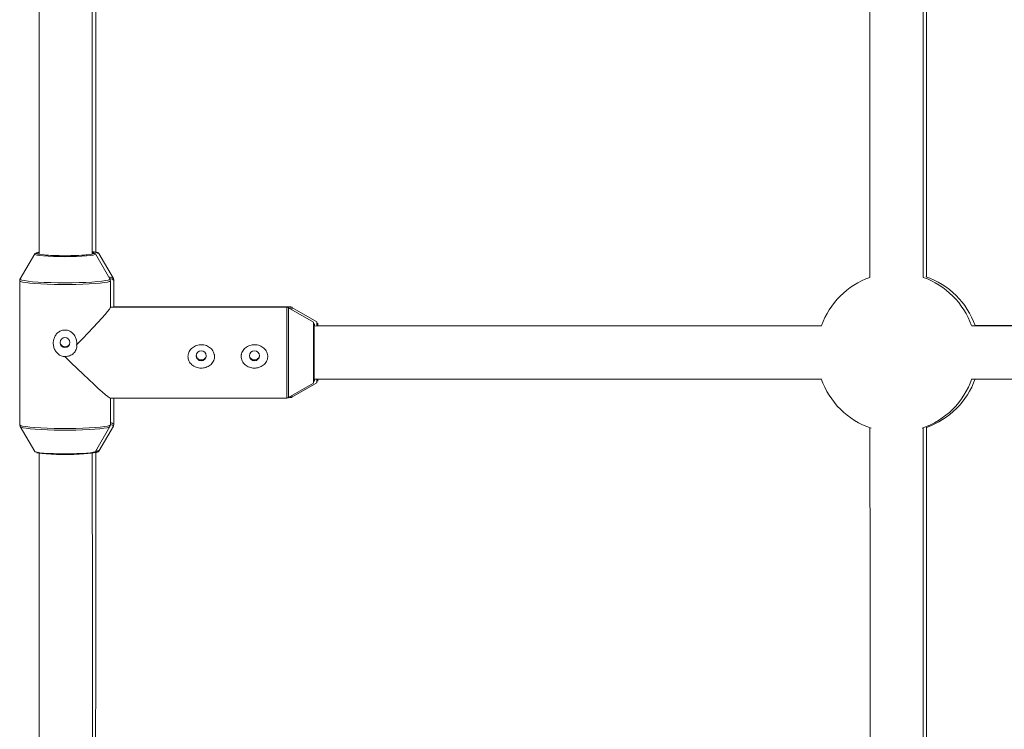
# Model space of a CAD drawing. Units: millimetres. Extents: x -2226 to 12674, y -3419 to 4178.
# Drawn here: x 4713 to 5010, y -491 to -278 of the extents above; entities that cross this region are included whole.
import ezdxf

# ---------------------------------------------------------------- set-up
doc = ezdxf.new("R2010")
doc.units = ezdxf.units.MM

msp = doc.modelspace()

# ---------------------------------------------------------------- linework, layer by layer
at = {"color": 7, "linetype": 'Continuous', "lineweight": 15}
for p, q in [((4717.9, -348.44), (4713.54, -355.92)), ((4740.54, -355.91), (4736.17, -348.44)), ((4741.57, -355.8), (4737.21, -348.33)), ((4713.39, -356.48), (4713.4, -399.78)), ((4713.55, -355.9), (4713.54, -355.92)), ((4740.69, -364.52), (4740.69, -356.47)), ((4741.72, -364.36), (4741.72, -356.36)), ((4741.41, -364.47), (4741.67, -364.36)), ((4794.8, -364.35), (4741.67, -364.36)), ((4793.77, -364.46), (4740.69, -364.47)), ((4801.79, -368.97), (4794.28, -364.6)), ((4802.82, -368.86), (4795.3, -364.49)), ((4954.6, -370.09), (4802.04, -370.11)), ((4803.06, -369.96), (4803.06, -370.11)), ((4954.64, -369.98), (4803.07, -370)), ((5204.6, -370.06), (4999.86, -370.09)), ((5204.64, -369.95), (5000.88, -369.98)), ((4802.03, -378.85), (4802.04, -386.5)), ((4794.28, -391.63), (4801.8, -387.26)), ((4795.31, -391.52), (4802.82, -387.15)), ((4801.8, -387.26), (4801.8, -387.25)), ((4802.04, -386.11), (4954.6, -386.09)), ((4999.86, -386.09), (5204.6, -386.06)), ((4740.65, -391.77), (4793.78, -391.76)), ((4740.7, -399.77), (4740.7, -391.77)), ((4741.72, -399.67), (4741.72, -391.77)), ((4794.21, -391.65), (4794.8, -391.65)), ((4713.55, -400.34), (4717.92, -407.81)), ((4713.56, -400.35), (4713.55, -400.34)), ((4736.19, -407.8), (4740.55, -400.33)), ((4737.2, -407.7), (4741.57, -400.22)), ((4741.56, -400.24), (4741.57, -400.22))]:
    msp.add_line(p, q, dxfattribs=at)
at = {"color": 8, "linetype": 'Continuous', "lineweight": 15}
for p, q in [((4793.77, -364.46), (4793.75, -379.27)), ((4794.28, -364.6), (4794.25, -379.26)), ((4801.79, -368.97), (4801.78, -378.89)), ((4801.78, -378.89), (4801.8, -387.25)), ((4793.75, -379.27), (4793.78, -391.76)), ((4794.25, -379.26), (4794.28, -391.63))]:
    msp.add_line(p, q, dxfattribs=at)
at = {"color": 7, "linetype": 'Continuous', "lineweight": 15, "flags": 128}
for points in [[(4717.89, -348.5), (4717.89, -348.48), (4718.07, -348.33), (4718.59, -348.18), (4719.09, -348.1)], [(4719.09, -347.93), (4718.61, -348.05), (4718.49, -348.09)], [(4719.13, -347.97), (4718.96, -348.01), (4718.58, -348.16), (4718.58, -348.31), (4718.95, -348.46), (4719.67, -348.59), (4720.71, -348.72), (4722.03, -348.82), (4723.57, -348.89), (4725.25, -348.94), (4727.02, -348.95)], [(4727.02, -348.95), (4728.79, -348.94), (4730.48, -348.89), (4732.02, -348.81), (4733.34, -348.71), (4734.39, -348.59), (4735.12, -348.45), (4735.49, -348.31), (4735.54, -348.23)], [(4735.28, -348.14), (4735.49, -348.18), (4736.01, -348.33), (4736.18, -348.48), (4736.18, -348.49)], [(4730.53, -375.75), (4732.3, -373.93), (4733.97, -372.19), (4735.52, -370.57), (4736.9, -369.08), (4738.1, -367.77), (4739.09, -366.65), (4739.85, -365.74), (4740.38, -365.07), (4740.65, -364.65), (4740.69, -364.52)], [(4802.05, -370.11), (4802.05, -369.99), (4802.05, -369.52), (4802.04, -369.41), (4802.04, -369.64), (4802.04, -370.23), (4802.03, -371.14), (4802.03, -372.33), (4802.03, -373.76), (4802.03, -375.37), (4802.03, -377.09), (4802.03, -378.85)], [(4802.05, -370.11), (4802.05, -369.84), (4802.04, -369.61), (4802.04, -369.77), (4802.04, -370.28), (4802.04, -371.14), (4802.03, -372.3), (4802.03, -373.72), (4802.03, -375.33), (4802.03, -377.06), (4802.03, -378.83)], [(4803.08, -370), (4803.07, -369.65), (4803.07, -369.5), (4803.07, -369.73), (4803.06, -370.11)], [(4802.03, -378.83), (4802.03, -380.58), (4802.03, -382.22), (4802.03, -383.67), (4802.04, -384.89), (4802.04, -385.81), (4802.04, -386.39), (4802.05, -386.61), (4802.05, -386.46), (4802.05, -386.11)], [(4740.65, -391.77), (4740.43, -391.68), (4739.93, -391.34), (4739.19, -390.76), (4738.22, -389.93), (4737.04, -388.89), (4735.68, -387.64), (4734.15, -386.21), (4732.49, -384.63), (4730.72, -382.92), (4728.89, -381.13), (4727.02, -379.28)], [(4803.07, -386.11), (4803.07, -386.47), (4803.07, -386.71), (4803.08, -386.59), (4803.08, -386.12), (4803.08, -386.11)], [(4803.07, -386.11), (4803.07, -386.35), (4803.07, -386.5), (4803.08, -386.28), (4803.08, -386.11)], [(4717.92, -407.81), (4718.08, -407.92), (4718.6, -408.07), (4719.44, -408.2), (4720.58, -408.32), (4721.96, -408.41), (4723.54, -408.49), (4725.25, -408.53), (4727.04, -408.54), (4728.82, -408.53), (4730.54, -408.48), (4732.12, -408.41), (4733.51, -408.32), (4734.65, -408.2), (4735.5, -408.06), (4736.02, -407.92), (4736.19, -407.8)], [(4735.55, -408.18), (4735.48, -408.2), (4734.87, -408.34), (4733.93, -408.47), (4732.72, -408.58), (4731.27, -408.66), (4729.65, -408.72), (4727.92, -408.75), (4726.16, -408.75), (4724.43, -408.72), (4722.81, -408.66), (4721.37, -408.58), (4720.15, -408.47), (4719.22, -408.34), (4718.62, -408.2), (4718.5, -408.16)], [(4735.38, -408.27), (4735.44, -408.26), (4736.16, -408.13), (4736.53, -407.98), (4736.52, -407.83), (4736.24, -407.71)], [(4736.75, -407.84), (4736.5, -407.72), (4736.27, -407.66)]]:
    msp.add_lwpolyline(points, dxfattribs=at)
at = {"color": 8, "linetype": 'Continuous', "lineweight": 15, "flags": 128}
for points in [[(4727.02, -349.26), (4725.24, -349.24), (4723.52, -349.2), (4721.94, -349.13), (4720.56, -349.03), (4719.42, -348.91), (4718.58, -348.78), (4718.06, -348.63), (4717.89, -348.5)], [(4718.49, -348.09), (4718.34, -348.2), (4718.42, -348.34), (4718.86, -348.49), (4719.63, -348.62), (4720.71, -348.74), (4721.16, -348.78)], [(4736.18, -348.49), (4736, -348.63), (4735.48, -348.78), (4734.63, -348.91), (4733.49, -349.03), (4732.1, -349.12), (4730.52, -349.2), (4728.8, -349.24), (4727.02, -349.26)], [(4733.7, -348.71), (4734.42, -348.62), (4735.2, -348.49), (4735.65, -348.34), (4735.74, -348.19), (4735.52, -348.06)], [(4740.69, -356.47), (4740.68, -356.52), (4740.41, -356.7), (4739.79, -356.88), (4738.85, -357.05), (4737.6, -357.2), (4736.07, -357.34), (4734.31, -357.45), (4732.37, -357.54), (4730.28, -357.6), (4728.11, -357.63), (4725.92, -357.63), (4723.75, -357.6), (4721.67, -357.54), (4719.72, -357.45), (4717.97, -357.34), (4716.45, -357.21), (4715.21, -357.05), (4714.27, -356.88), (4713.66, -356.71), (4713.4, -356.52), (4713.39, -356.48)], [(4713.54, -355.92), (4713.54, -355.93), (4713.62, -356.11), (4714.05, -356.29), (4714.82, -356.46), (4715.9, -356.62), (4717.28, -356.77), (4718.9, -356.89), (4720.74, -356.99), (4722.74, -357.06), (4724.85, -357.1), (4727.01, -357.12)], [(4727.01, -357.12), (4729.18, -357.1), (4731.3, -357.06), (4733.3, -356.99), (4735.14, -356.89), (4736.77, -356.76), (4738.15, -356.62), (4739.24, -356.46), (4740.01, -356.29), (4740.45, -356.11), (4740.54, -355.92), (4740.53, -355.9)], [(4713.4, -399.78), (4713.41, -399.82), (4713.67, -400.01), (4714.28, -400.19), (4715.22, -400.36), (4716.46, -400.51), (4717.98, -400.64), (4719.74, -400.76), (4721.68, -400.84), (4723.76, -400.9), (4725.93, -400.93), (4728.13, -400.93), (4730.29, -400.9), (4732.38, -400.84), (4734.33, -400.75), (4736.08, -400.64), (4737.61, -400.51), (4738.86, -400.35), (4739.81, -400.18), (4740.42, -400.01), (4740.69, -399.82), (4740.7, -399.77)], [(4741.57, -400.22), (4741.57, -400.12), (4741.31, -399.94), (4740.7, -399.76)], [(4740.55, -400.33), (4740.29, -400.5), (4739.68, -400.68), (4738.74, -400.85), (4737.5, -401), (4736, -401.13), (4734.25, -401.24), (4732.33, -401.33), (4730.26, -401.39), (4728.12, -401.42), (4725.94, -401.42), (4723.79, -401.39), (4721.73, -401.33), (4719.81, -401.25), (4718.07, -401.14), (4716.57, -401), (4715.34, -400.85), (4714.41, -400.68), (4713.81, -400.51), (4713.56, -400.35)], [(4736.31, -408.15), (4736.69, -408.02), (4736.77, -407.87), (4736.75, -407.84)], [(4736.45, -407.35), (4736.51, -407.36), (4737.04, -407.51), (4737.22, -407.66), (4737.2, -407.7)]]:
    msp.add_lwpolyline(points, dxfattribs=at)
at = {"color": 7, "linetype": 'Continuous', "lineweight": 15}
for centre in [(4727.02, -375.09), (4768.02, -379.06), (4784.02, -379.06)]:
    msp.add_circle(centre, 1.5, dxfattribs=at)
for centre, radius, start, end in [((4726.65, -270.6), 78.37, 265.9833, 270.2688), ((4727.68, -281.22), 67.76, 269.4461, 275.0981), ((4977.23, -378.09), 24, 109.5275, 160.2581), ((4977.23, -378.09), 24, 19.7578, 70.5056), ((4978.26, -377.98), 24, 19.4792, 71.1963), ((4766.1, -369.98), 36.98, 359.9589, 1.0617), ((4760.57, -386.13), 41.48, 359.0358, 0.0194), ((4977.23, -378.09), 24, 199.2011, 251.4073), ((4977.23, -378.09), 24, 288.6292, 340.8149), ((4978.26, -377.98), 24, 289.5089, 340.5368)]:
    msp.add_arc(centre, radius, start, end, dxfattribs=at)
at = {"color": 8, "linetype": 'Continuous', "lineweight": 15}
for centre, radius, start, end in [((4735.24, -352.59), 4.69, 65.2305, 88.7018), ((4739.94, -358.52), 3.17, 59.3326, 85.1256), ((4740.56, -357.54), 1.65, 45.541, 91.3963), ((4809.26, -364.8), 14.46, 178.2202, 180.3847), ((4812.78, -365.03), 17.49, 178.2376, 180.5392), ((4894.65, -370.07), 91.84, 179.2443, 180.027), ((4830.37, -369.86), 27.3, 178.8148, 180.2215), ((4815.35, -386.49), 13.31, 180.0591, 181.4565), ((4873.61, -386.11), 70.8, 180.002, 180.8393), ((4809.26, -391.09), 13.96, 179.7666, 181.7502), ((4805.23, -391.32), 10.43, 180.0238, 181.8226), ((4740.67, -400.72), 1.49, 45.0345, 88.7196)]:
    msp.add_arc(centre, radius, start, end, dxfattribs=at)
at = {"color": 7, "linetype": 'Continuous', "lineweight": 15}
for points, knots in [([(4719.19, -180.26), (4719.19, -184), (4719.19, -196.09), (4719.19, -216.52), (4719.2, -241.54), (4719.2, -266.56), (4719.21, -291.57), (4719.21, -316.55), (4719.22, -335.53), (4719.22, -346.16), (4719.22, -348.48)], [0, 0, 0, 0, 0.066667, 0.215304, 0.363942, 0.51258, 0.661218, 0.809855, 0.958493, 1, 1, 1, 1]), ([(4735.22, -348.49), (4735.22, -345.71), (4735.22, -334.62), (4735.21, -315.18), (4735.21, -290.2), (4735.2, -265.19), (4735.2, -240.17), (4735.19, -215.15), (4735.19, -195.13), (4735.19, -183.47), (4735.19, -180.14)], [0, 0, 0, 0, 0.04965, 0.19818, 0.346709, 0.495239, 0.643769, 0.792299, 0.940828, 1, 1, 1, 1]), ([(4736.26, -347.86), (4736.26, -345.26), (4736.26, -334.33), (4736.26, -315.07), (4736.26, -290.08), (4736.25, -265.08), (4736.25, -240.06), (4736.25, -215.03), (4736.25, -195.06), (4736.25, -183.43), (4736.25, -180.15)], [0, 0, 0, 0, 0.046763, 0.195852, 0.34494, 0.494029, 0.643117, 0.792206, 0.941295, 1, 1, 1, 1]), ([(4969.19, -180.22), (4969.19, -183.97), (4969.19, -196.05), (4969.19, -216.48), (4969.2, -241.51), (4969.2, -266.53), (4969.21, -291.53), (4969.21, -316.52), (4969.22, -337.85), (4969.22, -350.84), (4969.22, -355.52)], [0, 0, 0, 0, 0.063969, 0.206593, 0.349217, 0.491841, 0.634465, 0.777089, 0.919713, 1, 1, 1, 1]), ([(4985.22, -355.52), (4985.22, -350.39), (4985.22, -336.94), (4985.21, -315.15), (4985.21, -290.16), (4985.2, -265.15), (4985.2, -240.14), (4985.19, -215.11), (4985.19, -195.1), (4985.19, -183.43), (4985.19, -180.11)], [0, 0, 0, 0, 0.0880319, 0.230563, 0.373094, 0.5156251, 0.6581561, 0.8006872, 0.9432182, 1, 1, 1, 1]), ([(4986.26, -355.41), (4986.26, -350.28), (4986.26, -336.83), (4986.26, -315.04), (4986.26, -290.05), (4986.25, -265.04), (4986.25, -240.02), (4986.25, -215), (4986.25, -195.02), (4986.25, -183.4), (4986.24, -180.11)], [0, 0, 0, 0, 0.088094, 0.230717, 0.37334, 0.515964, 0.658587, 0.801211, 0.943834, 1, 1, 1, 1]), ([(4737.17, -348.3), (4737.14, -348.25), (4737.04, -348.11), (4736.82, -348.02), (4736.47, -347.89), (4735.97, -347.79), (4735.43, -347.73), (4735.22, -347.7)], [0, 0, 0, 0, 0.066409, 0.214368, 0.451032, 0.788574, 1, 1, 1, 1]), ([(4713.63, -355.8), (4713.62, -355.81), (4713.51, -355.92), (4713.36, -356.2), (4713.41, -356.44), (4713.42, -356.49)], [0, 0, 0, 0, 0.113376, 0.803355, 1, 1, 1, 1]), ([(4740.66, -356.47), (4740.66, -356.32), (4740.66, -356.1), (4740.55, -355.96), (4740.51, -355.9)], [0, 0, 0, 0, 0.63462, 1, 1, 1, 1]), ([(4741.69, -356.35), (4741.68, -356.18), (4741.67, -355.92), (4741.54, -355.78), (4741.5, -355.74)], [0, 0, 0, 0, 0.678644, 1, 1, 1, 1]), ([(4795.33, -364.52), (4795.27, -364.48), (4795.13, -364.38), (4794.95, -364.37), (4794.83, -364.36)], [0, 0, 0, 0, 0.35831, 1, 1, 1, 1]), ([(4794.34, -364.66), (4794.28, -364.62), (4794.13, -364.5), (4793.91, -364.44), (4793.77, -364.47), (4793.76, -364.47)], [0, 0, 0, 0, 0.353616, 0.927349, 1, 1, 1, 1]), ([(4730.53, -375.75), (4730.57, -375.37), (4730.56, -374.99), (4730.48, -374.43), (4730.44, -374.24), (4730.34, -373.88), (4730.27, -373.7), (4730.05, -373.19), (4729.85, -372.86), (4729.49, -372.43), (4729.36, -372.29), (4729.08, -372.04), (4728.93, -371.93), (4728.61, -371.73), (4728.44, -371.64), (4728.1, -371.49), (4727.91, -371.43), (4727.54, -371.35), (4727.35, -371.32), (4726.97, -371.31), (4726.78, -371.31), (4726.4, -371.37), (4726.21, -371.41), (4725.85, -371.53), (4725.67, -371.6), (4725.34, -371.78), (4725.18, -371.88), (4724.88, -372.11), (4724.73, -372.24), (4724.47, -372.51), (4724.35, -372.66), (4724.14, -372.97), (4724.04, -373.13), (4723.78, -373.62), (4723.66, -373.99), (4723.54, -374.54), (4723.51, -374.72), (4723.48, -375.1), (4723.48, -375.3), (4723.51, -375.86), (4723.58, -376.24), (4723.81, -376.97), (4723.97, -377.31), (4724.28, -377.79), (4724.4, -377.95), (4724.65, -378.23), (4724.78, -378.37), (4725.22, -378.73), (4725.55, -378.94), (4726.08, -379.14), (4726.26, -379.19), (4726.64, -379.26), (4726.83, -379.28), (4727.02, -379.28)], [0, 0, 0, 0, 0.0625, 0.0625, 0.09375, 0.09375, 0.125, 0.125, 0.1875, 0.1875, 0.21875, 0.21875, 0.25, 0.25, 0.28125, 0.28125, 0.3125, 0.3125, 0.34375, 0.34375, 0.375, 0.375, 0.40625, 0.40625, 0.4375, 0.4375, 0.46875, 0.46875, 0.5, 0.5, 0.53125, 0.53125, 0.5625, 0.5625, 0.625, 0.625, 0.65625, 0.65625, 0.6875, 0.6875, 0.75, 0.75, 0.8125, 0.8125, 0.84375, 0.84375, 0.875, 0.875, 0.9375, 0.9375, 0.96875, 0.96875, 1, 1, 1, 1]), ([(4725.53, -374.85), (4725.55, -375.02), (4725.58, -375.35), (4725.83, -375.8), (4726.21, -376.14), (4726.68, -376.34), (4727.19, -376.37), (4727.68, -376.23), (4728.1, -375.94), (4728.4, -375.53), (4728.48, -375.2), (4728.51, -375.04)], [0, 0, 0, 0, 0.110854, 0.221666, 0.333568, 0.446207, 0.557675, 0.667917, 0.778731, 0.891047, 1, 1, 1, 1]), ([(4727.02, -379.28), (4727.26, -379.28), (4727.49, -379.26), (4727.96, -379.18), (4728.19, -379.12), (4728.62, -378.95), (4728.83, -378.85), (4729.24, -378.6), (4729.43, -378.46), (4729.77, -378.14), (4729.92, -377.96), (4730.18, -377.56), (4730.29, -377.35), (4730.45, -376.91), (4730.51, -376.68), (4730.56, -376.22), (4730.56, -375.98), (4730.53, -375.75)], [0, 0, 0, 0, 0.125, 0.125, 0.25, 0.25, 0.375, 0.375, 0.5, 0.5, 0.625, 0.625, 0.75, 0.75, 0.875, 0.875, 1, 1, 1, 1]), ([(4765.35, -376.64), (4765.15, -376.8), (4764.98, -376.97), (4764.66, -377.35), (4764.52, -377.56), (4764.29, -377.99), (4764.2, -378.22), (4764.1, -378.58), (4764.07, -378.7), (4764.04, -378.95), (4764.03, -379.07), (4764.02, -379.44), (4764.04, -379.68), (4764.14, -380.17), (4764.22, -380.4), (4764.43, -380.84), (4764.56, -381.05), (4764.86, -381.43), (4765.04, -381.61), (4765.41, -381.92), (4765.61, -382.06), (4766.03, -382.31), (4766.26, -382.41), (4766.72, -382.58), (4766.96, -382.64), (4767.45, -382.73), (4767.69, -382.75), (4768.18, -382.76), (4768.43, -382.75), (4768.92, -382.68), (4769.16, -382.62), (4769.63, -382.47), (4769.86, -382.38), (4770.29, -382.15), (4770.5, -382.02), (4770.88, -381.72), (4771.06, -381.56), (4771.38, -381.19), (4771.52, -380.99), (4771.75, -380.56), (4771.84, -380.33), (4771.97, -379.86), (4772.01, -379.62), (4772.02, -379.25), (4772.02, -379.12), (4772, -378.88), (4771.98, -378.75), (4771.9, -378.39), (4771.82, -378.15), (4771.61, -377.7), (4771.48, -377.49), (4771.18, -377.09), (4771.01, -376.91), (4770.64, -376.59), (4770.44, -376.44), (4770.01, -376.19), (4769.79, -376.08), (4769.32, -375.91), (4769.08, -375.84), (4768.6, -375.75), (4768.35, -375.72), (4767.86, -375.71), (4767.61, -375.73), (4767.12, -375.8), (4766.88, -375.86), (4766.17, -376.09), (4765.74, -376.33), (4765.35, -376.64)], [0, 0, 0, 0, 0.03125, 0.03125, 0.0625, 0.0625, 0.09375, 0.09375, 0.109375, 0.109375, 0.125, 0.125, 0.15625, 0.15625, 0.1875, 0.1875, 0.21875, 0.21875, 0.25, 0.25, 0.28125, 0.28125, 0.3125, 0.3125, 0.34375, 0.34375, 0.375, 0.375, 0.40625, 0.40625, 0.4375, 0.4375, 0.46875, 0.46875, 0.5, 0.5, 0.53125, 0.53125, 0.5625, 0.5625, 0.59375, 0.59375, 0.625, 0.625, 0.640625, 0.640625, 0.65625, 0.65625, 0.6875, 0.6875, 0.71875, 0.71875, 0.75, 0.75, 0.78125, 0.78125, 0.8125, 0.8125, 0.84375, 0.84375, 0.875, 0.875, 0.90625, 0.90625, 0.9375, 0.9375, 1, 1, 1, 1]), ([(4781.35, -376.64), (4781.15, -376.8), (4780.98, -376.97), (4780.66, -377.35), (4780.52, -377.55), (4780.29, -377.99), (4780.2, -378.22), (4780.1, -378.58), (4780.07, -378.7), (4780.04, -378.94), (4780.03, -379.07), (4780.02, -379.43), (4780.04, -379.68), (4780.14, -380.16), (4780.22, -380.39), (4780.43, -380.84), (4780.56, -381.04), (4780.86, -381.43), (4781.04, -381.61), (4781.41, -381.92), (4781.61, -382.06), (4782.03, -382.31), (4782.26, -382.41), (4782.72, -382.57), (4782.96, -382.64), (4783.45, -382.73), (4783.69, -382.75), (4784.18, -382.76), (4784.43, -382.75), (4784.92, -382.67), (4785.16, -382.62), (4785.63, -382.47), (4785.86, -382.38), (4786.29, -382.15), (4786.5, -382.02), (4786.88, -381.72), (4787.06, -381.55), (4787.38, -381.18), (4787.52, -380.99), (4787.75, -380.56), (4787.84, -380.33), (4787.97, -379.86), (4788.01, -379.62), (4788.02, -379.25), (4788.02, -379.12), (4788, -378.87), (4787.98, -378.75), (4787.9, -378.39), (4787.82, -378.15), (4787.61, -377.7), (4787.48, -377.49), (4787.18, -377.09), (4787.01, -376.91), (4786.64, -376.59), (4786.44, -376.44), (4786.01, -376.19), (4785.79, -376.08), (4785.32, -375.9), (4785.08, -375.84), (4784.6, -375.74), (4784.35, -375.72), (4783.86, -375.71), (4783.61, -375.73), (4783.12, -375.8), (4782.88, -375.86), (4782.17, -376.09), (4781.74, -376.33), (4781.35, -376.64)], [0, 0, 0, 0, 0.03125, 0.03125, 0.0625, 0.0625, 0.09375, 0.09375, 0.109375, 0.109375, 0.125, 0.125, 0.15625, 0.15625, 0.1875, 0.1875, 0.21875, 0.21875, 0.25, 0.25, 0.28125, 0.28125, 0.3125, 0.3125, 0.34375, 0.34375, 0.375, 0.375, 0.40625, 0.40625, 0.4375, 0.4375, 0.46875, 0.46875, 0.5, 0.5, 0.53125, 0.53125, 0.5625, 0.5625, 0.59375, 0.59375, 0.625, 0.625, 0.640625, 0.640625, 0.65625, 0.65625, 0.6875, 0.6875, 0.71875, 0.71875, 0.75, 0.75, 0.78125, 0.78125, 0.8125, 0.8125, 0.84375, 0.84375, 0.875, 0.875, 0.90625, 0.90625, 0.9375, 0.9375, 1, 1, 1, 1]), ([(4768.03, -380.32), (4767.86, -380.31), (4767.53, -380.27), (4767.08, -380.03), (4766.75, -379.65), (4766.56, -379.28), (4766.56, -379.04), (4766.56, -378.98)], [0, 0, 0, 0, 0.22569, 0.451293, 0.679117, 0.908442, 1, 1, 1, 1]), ([(4769.52, -378.87), (4769.51, -379.02), (4769.48, -379.33), (4769.24, -379.76), (4768.87, -380.1), (4768.44, -380.29), (4768.15, -380.31), (4768.03, -380.32)], [0, 0, 0, 0, 0.192608, 0.406922, 0.623997, 0.842708, 1, 1, 1, 1]), ([(4784.03, -380.32), (4783.86, -380.3), (4783.53, -380.27), (4783.08, -380.02), (4782.75, -379.65), (4782.56, -379.28), (4782.56, -379.04), (4782.56, -378.97)], [0, 0, 0, 0, 0.22569, 0.451293, 0.679117, 0.908442, 1, 1, 1, 1]), ([(4785.52, -378.87), (4785.51, -379.02), (4785.48, -379.33), (4785.24, -379.76), (4784.87, -380.1), (4784.44, -380.29), (4784.15, -380.31), (4784.03, -380.32)], [0, 0, 0, 0, 0.192608, 0.406922, 0.623997, 0.842708, 1, 1, 1, 1]), ([(4793.78, -391.76), (4793.91, -391.75), (4794.11, -391.73), (4794.28, -391.62), (4794.35, -391.58)], [0, 0, 0, 0, 0.607081, 1, 1, 1, 1]), ([(4794.77, -391.65), (4794.77, -391.65), (4794.89, -391.68), (4795.1, -391.63), (4795.28, -391.53), (4795.34, -391.49)], [0, 0, 0, 0, 0.002434, 0.640834, 1, 1, 1, 1]), ([(4713.43, -399.79), (4713.44, -399.95), (4713.45, -400.22), (4713.59, -400.37), (4713.64, -400.43)], [0, 0, 0, 0, 0.624329, 1, 1, 1, 1]), ([(4740.53, -400.33), (4740.61, -400.2), (4740.72, -400.03), (4740.68, -399.81), (4740.67, -399.75)], [0, 0, 0, 0, 0.7140692, 1, 1, 1, 1]), ([(4741.5, -400.32), (4741.51, -400.3), (4741.62, -400.2), (4741.75, -399.92), (4741.7, -399.7), (4741.69, -399.65)], [0, 0, 0, 0, 0.084708, 0.817961, 1, 1, 1, 1]), ([(4969.24, -400.66), (4969.24, -405.85), (4969.24, -419.33), (4969.25, -441.07), (4969.26, -465.88), (4969.27, -490.64), (4969.28, -515.36), (4969.29, -540.02), (4969.3, -564.62), (4969.31, -589.17), (4969.32, -608.43), (4969.33, -619.49), (4969.33, -622.41)], [0, 0, 0, 0, 0.069627, 0.180927, 0.292227, 0.403527, 0.514827, 0.626127, 0.737427, 0.848727, 0.960027, 1, 1, 1, 1]), ([(4985.33, -622.4), (4985.33, -619.03), (4985.32, -607.53), (4985.31, -587.82), (4985.3, -563.27), (4985.29, -538.66), (4985.28, -514), (4985.27, -489.28), (4985.26, -464.52), (4985.25, -439.71), (4985.24, -418.47), (4985.24, -405.48), (4985.24, -400.8)], [0, 0, 0, 0, 0.046087, 0.157459, 0.268831, 0.380203, 0.491575, 0.602947, 0.714319, 0.825691, 0.937063, 1, 1, 1, 1]), ([(4986.22, -621.8), (4986.22, -618.6), (4986.23, -607.27), (4986.23, -587.72), (4986.24, -563.18), (4986.24, -538.57), (4986.24, -513.9), (4986.25, -489.18), (4986.25, -464.42), (4986.25, -439.61), (4986.25, -418.31), (4986.26, -405.28), (4986.26, -400.54)], [0, 0, 0, 0, 0.043849, 0.155407, 0.266965, 0.378522, 0.49008, 0.601637, 0.713195, 0.824753, 0.93631, 1, 1, 1, 1]), ([(4719.24, -408.32), (4719.24, -410.96), (4719.24, -421.91), (4719.25, -441.11), (4719.26, -465.92), (4719.27, -490.68), (4719.28, -515.39), (4719.29, -540.05), (4719.3, -564.66), (4719.32, -589.2), (4719.32, -606.28), (4719.33, -615.16), (4719.33, -615.9)], [0, 0, 0, 0, 0.037951, 0.156851, 0.275751, 0.394651, 0.513551, 0.632451, 0.751351, 0.870252, 0.989152, 1, 1, 1, 1]), ([(4735.33, -615.56), (4735.33, -614.48), (4735.32, -605.27), (4735.31, -587.85), (4735.3, -563.31), (4735.29, -538.7), (4735.28, -514.03), (4735.27, -489.32), (4735.26, -464.56), (4735.25, -439.74), (4735.24, -420.98), (4735.24, -410.47), (4735.24, -408.27)], [0, 0, 0, 0, 0.0157379, 0.1348068, 0.2538757, 0.3729445, 0.4920134, 0.6110823, 0.7301512, 0.8492201, 0.968289, 1, 1, 1, 1]), ([(4736.22, -614.43), (4736.22, -613.7), (4736.23, -604.83), (4736.23, -587.76), (4736.24, -563.21), (4736.24, -538.6), (4736.24, -513.94), (4736.25, -489.22), (4736.25, -464.45), (4736.25, -439.64), (4736.25, -420.74), (4736.26, -410.11), (4736.26, -407.77)], [0, 0, 0, 0, 0.010744, 0.130192, 0.24964, 0.369088, 0.488536, 0.607984, 0.727432, 0.84688, 0.966328, 1, 1, 1, 1]), ([(4736.26, -408.16), (4736.33, -408.15), (4736.66, -408.08), (4736.88, -408.06), (4737.1, -407.8), (4737.15, -407.74)], [0, 0, 0, 0, 0.171762, 0.812868, 1, 1, 1, 1])]:
    msp.add_open_spline(points, degree=3, knots=knots, dxfattribs=at)

doc.saveas('drawing.dxf')
